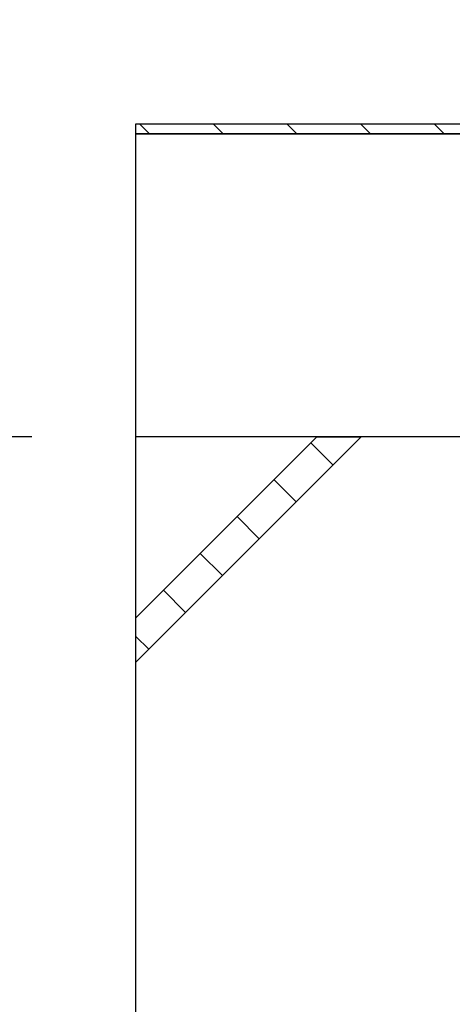
# Model space of a CAD drawing. Units: inches. Extents: x 0 to 33, y 0 to 21.6.
# Drawn here: x 24.7 to 25.3, y 15.2 to 16.4 of the extents above; entities that cross this region are included whole.
import ezdxf
from ezdxf.enums import TextEntityAlignment as Align

# ---------------------------------------------------------------- set-up
doc = ezdxf.new("R2010")
doc.units = ezdxf.units.IN
doc.header["$MEASUREMENT"] = 0
for name, color, linetype in [('Default', 7, 'Continuous'), ('DOOR_CORE', 7, 'Continuous'), ('EDGE', 7, 'Continuous'), ('LAMINATE_SKIN', 7, 'Continuous'), ('PINE3', 7, 'Continuous')]:
    doc.layers.add(name, color=color, linetype=linetype)
doc.styles.add('SEACAD_Arial', font='arial.ttf')
doc.dimstyles.new('ANSI_(in)', dxfattribs={"dimtxt": 0.25, "dimasz": 0.25, "dimexe": 0.125, "dimexo": 0.125, "dimgap": 0.0625, "dimtad": 0, "dimtih": 1, "dimtoh": 1, "dimlfac": 2, "dimzin": 0, "dimdsep": 46, "dimtxsty": 'SEACAD_Arial', "dimblk1": '_SE_FILLED', "dimblk2": '_SE_FILLED', "dimsah": 1, "dimcen": 0.125, "dimadec": 0, "dimazin": 0, "dimtfac": 0.8, "dimtdec": 3, "dimtofl": 0, "dimtmove": 0, "dimatfit": 3, "dimfxl": 1, "dimtolj": 1, "dimtzin": 0, "dimarcsym": 0})

# ---------------------------------------------------------------- blocks, each defined once
blk = doc.blocks.new('DMBLK133')
at = {"layer": 'Default', "linetype": 'Continuous'}
for points in [[(23.7848, 16.1776), (23.8265, 15.9276), (23.8681, 16.1776)], [(23.7848, 14.2901), (23.8681, 14.2901), (23.8265, 14.5401)]]:
    blk.add_hatch(color=7, dxfattribs=at).paths.add_polyline_path(points)
at = {"layer": 'Default', "color": 7, "linetype": 'Continuous'}
for p, q in [((23.8265, 16.4276), (23.8265, 15.9276)), ((24.7571, 15.9276), (23.7015, 15.9276)), ((24.7571, 14.5401), (23.7015, 14.5401)), ((23.8265, 14.5401), (23.8265, 14.0401))]:
    blk.add_line(p, q, dxfattribs=at)
at = {"layer": 'Default', "color": 7, "linetype": 'Continuous', "style": 'SEACAD_Arial'}
for s, p in [('4.63', (23.4941, 15.571)), ('(Core)', (23.3463, 15.196))]:
    blk.add_text(s, height=0.25, dxfattribs=at).set_placement(p, align=Align.TOP_LEFT)
blk = doc.blocks.new('_SE_FILLED')
at = {"color": 0}
blk.add_line((0, 0), (-1, 0), dxfattribs=at)
blk.add_solid([(0, 0), (-1, -0.1665), (-1, 0.1665), (0, 0)], dxfattribs=at)
blk = doc.blocks.new('SE14')
at = {"layer": 'DOOR_CORE', "linetype": 'Continuous'}
h = blk.add_hatch(dxfattribs=at)
h.set_pattern_fill('LINE', scale=0.5, angle=135, style=0)
h.paths.add_polyline_path([(25.0993, 15.9276), (24.8821, 15.7104), (24.8821, 15.6574), (25.1524, 15.9276)])
at = {"layer": 'EDGE', "linetype": 'Continuous'}
h = blk.add_hatch(dxfattribs=at)
h.set_pattern_fill('LINE', scale=0.5, angle=135, style=0)
h.paths.add_polyline_path([(25.7071, 16.2906), (25.7071, 16.3026), (24.8821, 16.3026), (24.8821, 16.2906)])
at = {"layer": 'DOOR_CORE', "color": 7, "linetype": 'Continuous'}
for p, q in [((25.0993, 15.9276), (24.8821, 15.7104)), ((24.8821, 15.6574), (25.1524, 15.9276)), ((25.0993, 15.9276), (25.1524, 15.9276)), ((24.8821, 15.6574), (24.8821, 15.7104))]:
    blk.add_line(p, q, dxfattribs=at)
at = {"layer": 'EDGE', "color": 7, "linetype": 'Continuous'}
for p, q in [((24.8821, 16.3026), (25.7071, 16.3026)), ((24.8821, 16.2906), (24.8821, 16.3026)), ((25.7071, 16.2906), (24.8821, 16.2906))]:
    blk.add_line(p, q, dxfattribs=at)
at = {"layer": 'LAMINATE_SKIN', "color": 7, "linetype": 'Continuous'}
for p, q in [((24.8821, 15.7104), (24.8821, 15.9276)), ((24.8821, 14.8104), (24.8821, 15.6574))]:
    blk.add_line(p, q, dxfattribs=at)
at = {"layer": 'PINE3', "color": 7, "linetype": 'Continuous'}
for p, q in [((24.8821, 16.2906), (25.7071, 16.2906)), ((24.8821, 15.9276), (24.8821, 16.2906)), ((27.4096, 15.9276), (24.8821, 15.9276))]:
    blk.add_line(p, q, dxfattribs=at)

msp = doc.modelspace()

# ---------------------------------------------------------------- block references
at = {"layer": 'Default'}
msp.add_blockref('SE14', (0, 0), dxfattribs=at)

# ---------------------------------------------------------------- dimensions: what is measured, and where the dimension line sits
at = {"layer": 'Default', "color": 7, "linetype": 'Continuous'}
dim = msp.add_linear_dim(base=(23.8264572088, 15.9276243788), p1=(24.8820950673, 15.9276243788), p2=(24.8820950673, 14.5401243788), angle=270, text='\\A1;<>\\P(Core)', dimstyle='ANSI_(in)', override={"dimlfac": 3.333333}, dxfattribs=at)
dim.commit()
dim.dimension.update_dxf_attribs({"geometry": 'DMBLK133', "text_midpoint": (23.8264572088, 15.4460198757), "dimtype": 161})

doc.saveas('drawing.dxf')
